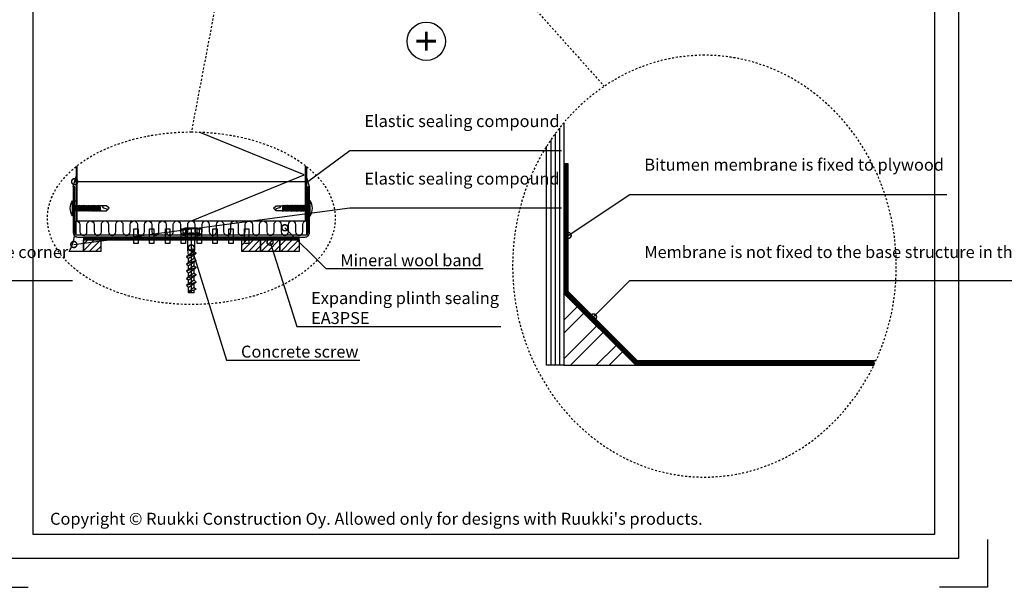
# Model space of a CAD drawing. Units: millimetres. Extents: x -185 to 14402, y -7911 to 6.
# Drawn here: x 12635 to 13662, y -7911 to -7319 of the extents above; entities that cross this region are included whole.
import ezdxf
from ezdxf import colors
from ezdxf.entities.mleader import LeaderData, LeaderLine
from ezdxf.enums import TextEntityAlignment as Align
from ezdxf.math import Vec2, Vec3

# ---------------------------------------------------------------- set-up
doc = ezdxf.new("R2010")
doc.units = ezdxf.units.MM
for name, pattern in [('CENTER', [2, 1.25, -0.25, 0.25, -0.25]), ('KEEL', [1, 0.5, -0.5]), ('KL', [4, 2, -2])]:
    doc.linetypes.add(name, pattern=pattern)
doc.layers.get('0').update_dxf_attribs({"color": 1})
for name, color, linetype in [('RUUKKI', 7, 'Continuous'), ('S-2_EN', 7, 'Continuous'), ('S-CONNECTORS', 7, 'Continuous'), ('S-FACADE', 7, 'Continuous'), ('S-FRAME', 4, 'Continuous'), ('S-MATERIALS', 2, 'Continuous'), ('S-ROOF', 7, 'Continuous'), ('S-TEXT', 4, 'Continuous')]:
    doc.layers.add(name, color=color, linetype=linetype)
doc.styles.add('arial', font='arial.ttf')
doc.styles.get("Standard").update_dxf_attribs({"font": 'arial.ttf'})
pattern_1 = [(45, (-18318.4903, 4554.5448), (-2.24506403, 2.24506403), [])]

# ---------------------------------------------------------------- blocks, each defined once
blk = doc.blocks.new('title_block_en')
at = {"linetype": 'Continuous'}
for points in [[(0, 285), (198, 285), (198, 0), (0, 0)], [(5, 280), (193, 280), (193, 5), (5, 5)]]:
    blk.add_lwpolyline(points, close=True, dxfattribs=at)
for points in [[(-6, 4), (-6, -6), (4, -6)], [(204, 4), (204, -6), (194, -6)]]:
    blk.add_lwpolyline(points)
blk.add_text("Copyright © Ruukki Construction Oy. Allowed only for designs with Ruukki's products.", height=2.5).set_placement((8.54, 7.05))
for tag, p, height in [('DRAWING_CONTENT_1', (100.8, 268.82), 3), ('DRAWING_CONTENT_2', (100.8, 263.2), 3), ('DRAWING_CONTENT_3', (100.8, 257.58), 3), ('DATE', (18.02, 248.93), 2.5), ('REV_DATE', (65.02, 248.93), 2.5), ('WORK_NR', (101.07, 246.65), 2.5), ('DRAWING_NR', (147, 246.65), 2.5), ('REV', (65.02, 241.93), 2.5), ('SCALE', (18.02, 234.93), 2.5), ('BUILDING', (65.02, 234.93), 2.5), ('FILE_NR', (147.4, 234.92), 2.5)]:
    blk.add_attdef(tag, p, '', height=height)
blk = doc.blocks.new('_DotSmall')
at = {"color": 0, "linetype": 'ByBlock', "const_width": 0.5}
blk.add_lwpolyline([(-0.0625, 0, 1), (0.0625, 0, 1)], format="xyb", close=True, dxfattribs=at)
blk = doc.blocks.new('234')
for p, q in [((-12.1, 1.77), (-11.6, 1.77)), ((-11.1, 1.77), (-10.6, 1.77)), ((-10.1, 1.77), (-9.6, 1.77)), ((-9.1, 1.77), (-8.6, 1.77)), ((-8.1, 1.77), (-7.6, 1.77)), ((-7.1, 1.77), (-6.6, 1.77)), ((-6.1, 1.77), (-5.6, 1.77)), ((-5.1, 1.77), (-4.6, 1.77)), ((-4.1, 1.77), (-3.6, 1.77)), ((-3.1, 1.77), (-2.6, 1.77)), ((-2.1, 1.77), (-1.6, 1.77)), ((-1.1, 1.77), (0, 1.77)), ((-12.45, -1.77), (-11.95, -1.77)), ((-11.45, -1.77), (-10.95, -1.77)), ((-10.45, -1.77), (-9.95, -1.77)), ((-9.45, -1.77), (-8.95, -1.77)), ((-8.45, -1.77), (-7.95, -1.77)), ((-7.45, -1.77), (-6.95, -1.77)), ((-6.45, -1.77), (-5.95, -1.77)), ((-5.45, -1.77), (-4.95, -1.77)), ((-4.45, -1.77), (-3.95, -1.77)), ((-3.45, -1.77), (-2.95, -1.77)), ((-2.45, -1.77), (-1.95, -1.77)), ((-1.45, -1.77), (0, -1.77))]:
    blk.add_line(p, q)
for points in [[(-18.95, -1.77), (-23.22, -1.77), (-25, 0.02), (-23.22, 1.77), (-18.6, 1.77)], [(-21.47, 1.77), (-20.22, 1.52), (-20.82, 0.33), (-23.42, -0.48), (-23.29, -1.71)], [(-18.1, 1.77), (-17.6, 1.77)], [(-17.1, 1.77), (-16.6, 1.77)], [(-16.1, 1.77), (-15.6, 1.77)], [(-15.1, 1.77), (-14.6, 1.77)], [(-14.1, 1.77), (-13.6, 1.77)], [(-13.1, 1.77), (-12.6, 1.77)], [(-17.95, -1.77), (-18.45, -1.77)], [(-16.95, -1.77), (-17.45, -1.77)], [(-15.95, -1.77), (-16.45, -1.77)], [(-14.95, -1.77), (-15.45, -1.77)], [(-13.95, -1.77), (-14.45, -1.77)], [(-12.95, -1.77), (-13.45, -1.77)]]:
    blk.add_lwpolyline(points)
for points in [[(-18.75, -2.08), (-18.45, -1.77), (-18.1, 1.77), (-18.3, 2.12), (-18.6, 1.77), (-18.95, -1.77)], [(-17.75, -2.08), (-17.45, -1.77), (-17.1, 1.77), (-17.3, 2.12), (-17.6, 1.77), (-17.95, -1.77)], [(-16.75, -2.08), (-16.45, -1.77), (-16.1, 1.77), (-16.3, 2.12), (-16.6, 1.77), (-16.95, -1.77)], [(-15.75, -2.08), (-15.45, -1.77), (-15.1, 1.77), (-15.3, 2.12), (-15.6, 1.77), (-15.95, -1.77)], [(-14.75, -2.08), (-14.45, -1.77), (-14.1, 1.77), (-14.3, 2.12), (-14.6, 1.77), (-14.95, -1.77)], [(-13.75, -2.08), (-13.45, -1.77), (-13.1, 1.77), (-13.3, 2.12), (-13.6, 1.77), (-13.95, -1.77)], [(-12.75, -2.08), (-12.45, -1.77), (-12.1, 1.77), (-12.3, 2.12), (-12.6, 1.77), (-12.95, -1.77)], [(-11.75, -2.08), (-11.45, -1.77), (-11.1, 1.77), (-11.3, 2.12), (-11.6, 1.77), (-11.95, -1.77)], [(-10.75, -2.08), (-10.45, -1.77), (-10.1, 1.77), (-10.3, 2.12), (-10.6, 1.77), (-10.95, -1.77)], [(-9.75, -2.08), (-9.45, -1.77), (-9.1, 1.77), (-9.3, 2.12), (-9.6, 1.77), (-9.95, -1.77)], [(-8.75, -2.08), (-8.45, -1.77), (-8.1, 1.77), (-8.3, 2.12), (-8.6, 1.77), (-8.95, -1.77)], [(-7.75, -2.08), (-7.45, -1.77), (-7.1, 1.77), (-7.3, 2.12), (-7.6, 1.77), (-7.95, -1.77)], [(-6.75, -2.08), (-6.45, -1.77), (-6.1, 1.77), (-6.3, 2.12), (-6.6, 1.77), (-6.95, -1.77)], [(-5.75, -2.08), (-5.45, -1.77), (-5.1, 1.77), (-5.3, 2.12), (-5.6, 1.77), (-5.95, -1.77)], [(-4.75, -2.08), (-4.45, -1.77), (-4.1, 1.77), (-4.3, 2.12), (-4.6, 1.77), (-4.95, -1.77)], [(-3.75, -2.08), (-3.45, -1.77), (-3.1, 1.77), (-3.3, 2.12), (-3.6, 1.77), (-3.95, -1.77)], [(-2.75, -2.08), (-2.45, -1.77), (-2.1, 1.77), (-2.3, 2.12), (-2.6, 1.77), (-2.95, -1.77)], [(-1.75, -2.08), (-1.45, -1.77), (-1.1, 1.77), (-1.3, 2.12), (-1.6, 1.77), (-1.95, -1.77)], [(0, -5.27), (0.5, -5.27), (0.5, 5.27), (0, 5.27)]]:
    blk.add_lwpolyline(points, close=True)
blk.add_arc((-8.03, 0), 10.03, 328.25272, 31.74728)
blk = doc.blocks.new('266')
for p, q in [((6.25, 1), (-6.25, 1)), ((-6.25, 0), (-6.25, 1)), ((6.25, 0), (-6.25, 0)), ((-5.7, 1), (-5.7, 4.33)), ((4.25, 5), (-4.35, 5)), ((-2.9, 1), (-2.9, 4.33)), ((2.9, 1), (2.9, 4.33)), ((5.7, 1), (5.7, 4.33)), ((6.25, 0), (6.25, 1)), ((-2.35, -10), (-2.35, -1)), ((2.35, -10), (2.35, -1)), ((3.25, -12.5), (-3.25, -15)), ((-2.35, -10), (2.35, -10)), ((-2, -13.75), (-2.35, -10)), ((2, -11.25), (-2, -13.75)), ((2, -11.25), (2.35, -10)), ((2, -11.25), (3.25, -12.5)), ((3.25, -12.5), (2, -13.75)), ((-2, -13.75), (-3.25, -15)), ((-3.25, -15), (-2, -16.25)), ((3.25, -17.5), (-3.25, -20)), ((-2, -18.75), (-3.25, -20)), ((-3.25, -20), (-2, -21.25)), ((2, -13.75), (-2, -16.25)), ((2, -16.25), (-2, -18.75)), ((-2, -18.75), (-2, -16.25)), ((2, -18.75), (-2, -21.25)), ((2, -16.25), (2, -13.75)), ((2, -16.25), (3.25, -17.5)), ((3.25, -17.5), (2, -18.75)), ((2, -21.25), (2, -18.75)), ((3.25, -22.5), (-3.25, -25)), ((-2, -23.75), (-3.25, -25)), ((-3.25, -25), (-2, -26.25)), ((2, -21.25), (-2, -23.75)), ((-2, -23.75), (-2, -21.25)), ((2, -23.75), (-2, -26.25)), ((2, -26.25), (-2, -28.75)), ((-2, -28.75), (-2, -26.25)), ((2, -21.25), (3.25, -22.5)), ((3.25, -22.5), (2, -23.75)), ((2, -26.25), (2, -23.75)), ((2, -26.25), (3.25, -27.5)), ((3.25, -27.5), (-3.25, -30)), ((-2, -28.75), (-3.25, -30)), ((-3.25, -30), (-2, -31.25)), ((3.25, -32.5), (-3.25, -35)), ((-2, -33.75), (-3.25, -35)), ((2, -28.75), (-2, -31.25)), ((-2, -33.75), (-2, -31.25)), ((2, -31.25), (-2, -33.75)), ((2, -33.75), (-2, -36.25)), ((3.25, -27.5), (2, -28.75)), ((2, -31.25), (2, -28.75)), ((2, -31.25), (3.25, -32.5)), ((3.25, -32.5), (2, -33.75)), ((2, -36.25), (2, -33.75)), ((-3.25, -35), (-2, -36.25)), ((-2, -40), (-2, -36.25)), ((2, -36.25), (-2, -39.38)), ((-2, -39.38), (3.25, -37.5)), ((2, -40), (-2, -40)), ((2, -36.25), (3.25, -37.5)), ((2, -40), (2, -37.95))]:
    blk.add_line(p, q)
at = {"linetype": 'CENTER'}
blk.add_line((0, -40), (0, 5), dxfattribs=at)
for centre, radius, start, end in [((-4.3, 3.2), 1.8, 39.02703, 140.97297), ((-4.3, -0.13), 1.8, 39.02703, 140.97297), ((-3.35, -1), 1, 0, 90), ((0, -1.64), 6.64, 64.10698, 115.89302), ((0, -4.97), 6.64, 64.10698, 115.89302), ((3.35, -1), 1, 90, 180), ((4.3, 3.2), 1.8, 39.02703, 140.97297), ((4.3, -0.13), 1.8, 39.02703, 140.97297)]:
    blk.add_arc(centre, radius, start, end)
blk.add_point((0, 0))
blk = doc.blocks.new('EA3PSE')
at = {"layer": 'S-MATERIALS'}
h = blk.add_hatch(dxfattribs=at)
h.set_pattern_fill('ANSI31', color=256, style=0)
h.set_pattern_definition([(45, (-105, -12), (-2.24506, 2.24506), [])])
h.paths.add_polyline_path([(-105, -10), (-105, -2), (-93, -2), (-93, -10)])
h = blk.add_hatch(dxfattribs=at)
h.set_pattern_fill('ANSI31', color=256, style=0)
h.set_pattern_definition(pattern_1)
h.paths.add_polyline_path([(5, -10), (5, -2), (18, -2), (18, -10)])
h = blk.add_hatch(dxfattribs=at)
h.set_pattern_fill('ANSI31', color=256, style=0)
h.set_pattern_definition(pattern_1)
h.paths.add_polyline_path([(18, -10), (18, -2), (31.5, -2), (31.5, -10)])
h = blk.add_hatch(dxfattribs=at)
h.set_pattern_fill('ANSI31', color=256, style=0)
h.set_pattern_definition([(45, (-18304.9903, 4554.5448), (-2.24506403, 2.24506403), [])])
h.paths.add_polyline_path([(31.5, -10), (31.5, -2), (45, -2), (45, -10)])
for points in [[(45, 0), (-105, 0), (-105, -2), (45, -2)], [(-105, -10), (-105, -2), (-93, -2), (-93, -10)], [(5, -10), (5, -2), (18, -2), (18, -10)], [(18, -10), (18, -2), (31.5, -2), (31.5, -10)], [(31.5, -10), (31.5, -2), (45, -2), (45, -10)]]:
    blk.add_lwpolyline(points, close=True)
at = {"layer": 'S-MATERIALS', "linetype": 'KL', "ltscale": 3, "const_width": 2}
blk.add_lwpolyline([(-105, -1), (45, -1)], dxfattribs=at)
blk = doc.blocks.new('EA1W160')
blk.add_lwpolyline([(-35, 81), (-3.2, 81, -0.414214), (-1.2, 79), (-1.2, -79, -0.414214), (-3.2, -81), (-35, -81), (-35, -82.2), (-3.2, -82.2, 0.414207), (0, -79), (0, 79, 0.414214), (-3.2, 82.2), (-35, 82.2)], format="xyb", close=True)
for points in [[(4.4, 37), (-5.6, 37), (-5.6, 40), (4.4, 40)], [(4.4, 26), (-5.6, 26), (-5.6, 29), (4.4, 29)], [(4.4, 15), (-5.6, 15), (-5.6, 18), (4.4, 18)], [(4.4, 4), (-5.6, 4), (-5.6, 7), (4.4, 7)], [(4.4, -7), (-5.6, -7), (-5.6, -4), (4.4, -4)], [(4.4, -18), (-5.6, -18), (-5.6, -15), (4.4, -15)], [(4.4, -29), (-5.6, -29), (-5.6, -26), (4.4, -26)], [(4.4, -40), (-5.6, -40), (-5.6, -37), (4.4, -37)]]:
    blk.add_lwpolyline(points, close=True)

msp = doc.modelspace()

# ---------------------------------------------------------------- hatches: boundary and pattern name
at = {"layer": 'S-MATERIALS', "ltscale": 5}
h = msp.add_hatch(dxfattribs=at)
h.set_pattern_fill('DOTS', color=256, scale=1.5, angle=-90)
h.set_pattern_definition([(270, (12269.981, 47243.0574), (2.38125, -1.190625), [0, -2.38125])])
h.paths.add_polyline_path([(12694, -7482.6), (12694, -7508.1), (12692.5, -7508.1), (12692.5, -7493.1), (12690.7, -7493.1)])
h = msp.add_hatch(dxfattribs=at)
h.set_pattern_fill('DOTS', color=256, scale=1.5, angle=-90)
h.set_pattern_definition([(270, (12359.981, 47243.0574), (2.38125, -1.190625), [0, -2.38125])])
h.paths.add_polyline_path([(12934, -7482.6), (12934, -7508.1), (12935.5, -7508.1), (12935.5, -7493.1), (12937.3, -7493.1)])
h = msp.add_hatch(dxfattribs=at)
h.set_pattern_fill('DOTS', color=256, scale=1.5, angle=-90)
h.set_pattern_definition([(270, (12273.281, 47184.822), (2.38125, -1.190625), [0, -2.38125])])
edge = h.paths.add_edge_path()
edge.add_arc((12695.5, -7540.8), 4.8, 224.3337, 270)
edge.add_line((12695.5, -7545.6), (12701.5, -7545.6))
edge.add_line((12701.5, -7545.6), (12701.5, -7560.6))
edge.add_line((12701.5, -7560.6), (12686.5, -7560.6))
edge.add_arc((12656.4, -7541.3), 35.8, 327.2593, 355.3399)
h = msp.add_hatch(dxfattribs=at)
h.set_pattern_fill('ANSI32', color=256, scale=3)
h.set_pattern_definition([(45, (-16104.372, -6428.718), (-20.205576, 20.205576), []), (45, (-16090.902, -6428.718), (-20.205576, 20.205576), [])])
h.paths.add_polyline_path([(13202.4, -7679.4), (13277.4, -7679.4), (13202.4, -7604.4)])

# ---------------------------------------------------------------- linework, layer by layer
at = {"layer": 'RUUKKI', "color": 0}
msp.add_circle((13059, -7341.4), 20, dxfattribs=at)
at = {"layer": 'S-CONNECTORS', "ltscale": 100}
for points in [[(12694, -7482.6), (12694, -7508.1), (12692.5, -7508.1), (12692.5, -7493.1), (12690.7, -7493.1)], [(12934, -7482.6), (12934, -7508.1), (12935.5, -7508.1), (12935.5, -7493.1), (12937.3, -7493.1)]]:
    msp.add_lwpolyline(points, close=True, dxfattribs=at)
msp.add_lwpolyline([(12692.1, -7544.2, 0.201936), (12695.5, -7545.6), (12701.5, -7545.6), (12701.5, -7560.6), (12686.5, -7560.6, 0.123141)], format="xyb", close=True, dxfattribs=at)
at = {"layer": 'S-FACADE'}
for points in [[(12694, -7472), (12694, -7528.8)], [(12694.8, -7528.8), (12694.8, -7471.4)], [(12933.2, -7528.8), (12933.2, -7471.3)], [(12934, -7472), (12934, -7528.8)], [(13527.7, -7674.9), (13279.3, -7674.9), (13206.9, -7602.5), (13206.9, -7469.4), (13202.4, -7469.4), (13202.4, -7604.4), (13277.4, -7679.4), (13525.5, -7679.4)]]:
    msp.add_lwpolyline(points, dxfattribs=at)
at = {"layer": 'S-FRAME', "color": 4, "linetype": 'KEEL', "ltscale": 4}
for points in [[(12872.4, -7129.1), (12814, -7436)], [(13022.2, -7139.8), (13244.6, -7388.4)]]:
    msp.add_lwpolyline(points, dxfattribs=at)
at = {"layer": 'S-FRAME', "color": 4, "linetype": 'KEEL', "ltscale": 4, "extrusion": (0, 0, -1)}
for centre, major_axis, ratio, start_param, end_param in [((13349, -7576), (0, 220), 0.909091, -12.56637061435917, -6.283185307179586), ((12814, -7526), (150, 0), 0.6, -14.137167, -7.853982)]:
    msp.add_ellipse(centre, major_axis=major_axis, ratio=ratio, start_param=start_param, end_param=end_param, dxfattribs=at)
at = {"layer": 'S-MATERIALS'}
for p, q in [((13197.9, -7431.9), (13197.9, -7679.3)), ((13193.4, -7437.8), (13193.4, -7679.3)), ((13188.9, -7444.2), (13188.9, -7679.3))]:
    msp.add_line(p, q, dxfattribs=at)
msp.add_lwpolyline([(12814, -7528.8), (12931.7, -7480.8), (12822.1, -7436.1)], dxfattribs=at)
at = {"layer": 'S-MATERIALS', "linetype": 'KL', "const_width": 4.5}
msp.add_lwpolyline([(13204.6, -7469.4), (13204.6, -7603.5), (13278.3, -7677.1), (13526.6, -7677.1)], dxfattribs=at)
at = {"layer": 'S-MATERIALS'}
msp.add_lwpolyline([(12934, -7528.8), (12934, -7543.8), (12694, -7543.8), (12694, -7528.8)], close=True, dxfattribs=at)
at = {"layer": 'S-MATERIALS', "linetype": 'Continuous'}
msp.add_lwpolyline([(12694, -7528.8, -0.414214), (12697.7, -7532.6), (12697.7, -7540.1, 1), (12705.2, -7540.1), (12705.2, -7540.1), (12705.2, -7540.1), (12705.2, -7540.1), (12705.2, -7540.1), (12705.2, -7532.6, -1), (12712.7, -7532.6), (12712.7, -7540.1, 1), (12720.2, -7540.1), (12720.2, -7532.6, -1), (12727.7, -7532.6), (12727.7, -7540.1, 1), (12735.2, -7540.1), (12735.2, -7532.6, -0.414214), (12739, -7528.8, -0.414214), (12742.7, -7532.6), (12742.7, -7540.1, 1), (12750.2, -7540.1), (12750.2, -7532.6, -1), (12757.7, -7532.6), (12757.7, -7540.1, 1), (12765.2, -7540.1), (12765.2, -7532.6, -1), (12772.7, -7532.6), (12772.7, -7540.1), (12772.7, -7540.1), (12772.7, -7540.1), (12772.7, -7540.1), (12772.7, -7540.1, 1), (12780.2, -7540.1), (12780.2, -7532.6, -1), (12787.7, -7532.6), (12787.7, -7540.1, 1), (12795.2, -7540.1), (12795.2, -7532.6, -1), (12802.7, -7532.6), (12802.7, -7540.1, 1), (12810.2, -7540.1), (12810.2, -7532.6, -1), (12817.7, -7532.6), (12817.7, -7540.1), (12817.7, -7540.1), (12817.7, -7540.1), (12817.7, -7540.1), (12817.7, -7540.1, 1), (12825.2, -7540.1), (12825.2, -7532.6, -1), (12832.7, -7532.6), (12832.7, -7540.1, 1), (12840.2, -7540.1), (12840.2, -7532.6, -1), (12847.7, -7532.6), (12847.7, -7540.1, 1), (12855.2, -7540.1), (12855.2, -7532.6, -1), (12862.7, -7532.6), (12862.7, -7540.1), (12862.7, -7540.1), (12862.7, -7540.1), (12862.7, -7540.1), (12862.7, -7540.1, 1), (12870.2, -7540.1), (12870.2, -7532.6, -1), (12877.7, -7532.6), (12877.7, -7540.1, 1), (12885.2, -7540.1), (12885.2, -7532.6, -0.414214), (12889, -7528.8, -0.414214), (12892.7, -7532.6), (12892.7, -7540.1, 1), (12900.2, -7540.1), (12900.2, -7532.6, -1), (12907.7, -7532.6), (12907.7, -7540.1, 1), (12915.2, -7540.1), (12915.2, -7540.1), (12915.2, -7540.1), (12915.2, -7540.1), (12915.2, -7540.1), (12915.2, -7532.6, -1), (12922.7, -7532.6), (12922.7, -7540.1, 1), (12930.2, -7540.1), (12930.2, -7532.6, -0.414214), (12934, -7528.8)], format="xyb", dxfattribs=at)
at = {"layer": 'S-ROOF'}
msp.add_lwpolyline([(13202.4, -7426.4), (13202.4, -7679.4), (13184.4, -7679.4), (13184.4, -7451)], dxfattribs=at)
msp.add_lwpolyline([(13202.4, -7604.4), (13202.4, -7679.4), (13277.4, -7679.4)], close=True, dxfattribs=at)

# ---------------------------------------------------------------- block references
at = {"layer": 'S-2_EN', "xscale": 5, "yscale": 5, "zscale": 5}
msp.add_blockref('title_block_en', (12624, -7881), dxfattribs=at)
at = {"layer": 'S-CONNECTORS', "yscale": 1.5, "zscale": 1.5}
for name, p, xscale in [('234', (12690.7, -7515.6), -1.5), ('234', (12937.3, -7515.6), 1.5), ('EA3PSE', (12859, -7545.6), 1.5), ('266', (12814, -7543.8), 1.5)]:
    msp.add_blockref(name, p, dxfattribs=dict(at, xscale=xscale))
at = {"layer": 'S-FACADE', "ltscale": 5, "xscale": 1.5, "yscale": 1.5, "zscale": 1.5, "rotation": 270}
msp.add_blockref('EA1W160', (12814, -7545.6), dxfattribs=at)

# ---------------------------------------------------------------- texts
at = {"layer": 'RUUKKI', "color": 0, "style": 'arial'}
msp.add_text('+', height=30, rotation=90, dxfattribs=at).set_placement((13059, -7341.4), align=Align.MIDDLE_CENTER)

# ---------------------------------------------------------------- leaders
at = {"layer": 'S-TEXT'}
ml = msp.add_multileader_mtext('Standard', dxfattribs=at)
ml.set_content('Bitumen membrane is fixed to plywood', color=256)
ml.set_leader_properties(color=256, linetype='ByLayer', lineweight=-1)
ml.set_arrow_properties(name='DOTSMALL')
ml.build(insert=Vec2(0, 0))
ml.multileader.update_dxf_attribs({"text_left_attachment_type": 5, "text_right_attachment_type": 5, "dogleg_length": 1, "arrow_head_size": 12.5, "scale": 5})
ctx = ml.context
ctx.base_point, ctx.scale, ctx.char_height, ctx.arrow_head_size, ctx.landing_gap_size, ctx.plane_origin = Vec3(12226.3, -7451.1), 5, 12.5, 12.5, 10, Vec3(12445.3, -7416.2)
ctx.left_attachment, ctx.right_attachment = 5, 5
notes = []
notes.append((ctx, [(0, (1, 1, 0), (12221.3, -7451.1), (1, 0), 5, [(0, [(12156.9, -7481.1)], 0, [])])]))
ctx.mtext.insert, ctx.mtext.width, ctx.mtext.flow_direction = Vec3(12236.3, -7413.9), 153.446, 5
ml = msp.add_multileader_mtext('Standard', dxfattribs=at)
ml.set_content('Elastic sealing compound', color=256)
ml.set_leader_properties(color=256, linetype='ByLayer', lineweight=-1)
ml.set_arrow_properties(name='DOTSMALL')
ml.build(insert=Vec2(0, 0))
ml.multileader.update_dxf_attribs({"text_left_attachment_type": 5, "text_right_attachment_type": 5, "dogleg_length": 1, "arrow_head_size": 12.5, "scale": 5})
ctx = ml.context
ctx.base_point, ctx.scale, ctx.char_height, ctx.arrow_head_size, ctx.landing_gap_size, ctx.plane_origin = Vec3(12984.4, -7455.2), 5, 12.5, 12.5, 10, Vec3(13210.5, -7304)
ctx.left_attachment, ctx.right_attachment = 5, 5
notes.append((ctx, [(0, (1, 1, 0), (12979.4, -7455.2), (1, 0), 5, [(3, [(12692.3, -7487.8), (12935.6, -7487.8)], 0, [])])]))
ctx.mtext.insert, ctx.mtext.width, ctx.mtext.flow_direction = Vec3(12994.4, -7418.4), 114.397, 5
ml = msp.add_multileader_mtext('Standard', dxfattribs=at)
ml.set_content('Bitumen membrane is fixed to plywood', color=256)
ml.set_leader_properties(color=256, linetype='ByLayer', lineweight=-1)
ml.set_arrow_properties(name='DOTSMALL')
ml.build(insert=Vec2(0, 0))
ml.multileader.update_dxf_attribs({"text_left_attachment_type": 5, "text_right_attachment_type": 5, "dogleg_length": 1, "arrow_head_size": 12.5, "scale": 5})
ctx = ml.context
ctx.base_point, ctx.scale, ctx.char_height, ctx.arrow_head_size, ctx.landing_gap_size, ctx.plane_origin = Vec3(13276.3, -7501.1), 5, 12.5, 12.5, 10, Vec3(13495.3, -7466.2)
ctx.left_attachment, ctx.right_attachment = 5, 5
notes.append((ctx, [(0, (1, 1, 0), (13271.3, -7501.1), (1, 0), 5, [(0, [(13206.9, -7544)], 0, [])])]))
ctx.mtext.insert, ctx.mtext.width, ctx.mtext.flow_direction = Vec3(13286.3, -7463.9), 153.446, 5
ml = msp.add_multileader_mtext('Standard', dxfattribs=at)
ml.set_content('Support flashing is fixed to plywood', color=256)
ml.set_leader_properties(color=256, linetype='ByLayer', lineweight=-1)
ml.set_arrow_properties(name='DOTSMALL')
ml.build(insert=Vec2(0, 0))
ml.multileader.update_dxf_attribs({"text_left_attachment_type": 5, "text_right_attachment_type": 5, "dogleg_length": 1, "arrow_head_size": 12.5, "scale": 5})
ctx = ml.context
ctx.base_point, ctx.scale, ctx.char_height, ctx.arrow_head_size, ctx.landing_gap_size, ctx.plane_origin = Vec3(12226.3, -7521.1), 5, 12.5, 12.5, 10, Vec3(12445.3, -7476.2)
ctx.left_attachment, ctx.right_attachment = 5, 5
notes.append((ctx, [(0, (1, 1, 0), (12221.3, -7521.1), (1, 0), 5, [(0, [(12153.1, -7574.4)], 0, [])])]))
ctx.mtext.insert, ctx.mtext.width, ctx.mtext.flow_direction = Vec3(12236.3, -7483.7), 141.104, 5
ml = msp.add_multileader_mtext('Standard', dxfattribs=at)
ml.set_content('Elastic sealing compound', color=256)
ml.set_leader_properties(color=256, linetype='ByLayer', lineweight=-1)
ml.set_arrow_properties(name='DOTSMALL')
ml.build(insert=Vec2(0, 0))
ml.multileader.update_dxf_attribs({"text_left_attachment_type": 5, "text_right_attachment_type": 5, "dogleg_length": 1, "arrow_head_size": 12.5, "scale": 5})
ctx = ml.context
ctx.base_point, ctx.scale, ctx.char_height, ctx.arrow_head_size, ctx.landing_gap_size, ctx.plane_origin = Vec3(12984.4, -7515.2), 5, 12.5, 12.5, 10, Vec3(13210.5, -7364)
ctx.left_attachment, ctx.right_attachment = 5, 5
notes.append((ctx, [(0, (1, 1, 0), (12979.4, -7515.2), (1, 0), 5, [(2, [(12691.5, -7553.4)], 0, [])])]))
ctx.mtext.insert, ctx.mtext.width, ctx.mtext.flow_direction = Vec3(12994.4, -7478.4), 114.397, 5
ml = msp.add_multileader_mtext('Standard', dxfattribs=at)
ml.set_content('Mineral wool band', color=256)
ml.set_leader_properties(color=256, linetype='ByLayer', lineweight=-1)
ml.set_arrow_properties(name='DOTSMALL')
ml.build(insert=Vec2(0, 0))
ml.multileader.update_dxf_attribs({"text_left_attachment_type": 5, "text_right_attachment_type": 5, "dogleg_length": 1, "arrow_head_size": 12.5, "scale": 5})
ctx = ml.context
ctx.base_point, ctx.scale, ctx.char_height, ctx.arrow_head_size, ctx.landing_gap_size, ctx.plane_origin = Vec3(11909.4, -7578.6), 5, 12.5, 12.5, 10, Vec3(12184, -7456.8)
ctx.left_attachment, ctx.right_attachment = 5, 5
notes.append((ctx, [(0, (1, 1, 0), (11904.4, -7578.6), (1, 0), 5, [(0, [(11861.5, -7535.9)], 0, [])])]))
ctx.mtext.insert, ctx.mtext.width, ctx.mtext.flow_direction = Vec3(11919.4, -7563.6), 205.896, 5
ml = msp.add_multileader_mtext('Standard', dxfattribs=at)
ml.set_content('Mineral wool band', color=256)
ml.set_leader_properties(color=256, linetype='ByLayer', lineweight=-1)
ml.set_arrow_properties(name='DOTSMALL')
ml.build(insert=Vec2(0, 0))
ml.multileader.update_dxf_attribs({"text_left_attachment_type": 5, "text_right_attachment_type": 5, "dogleg_length": 1, "arrow_head_size": 12.5, "scale": 5})
ctx = ml.context
ctx.base_point, ctx.scale, ctx.char_height, ctx.arrow_head_size, ctx.landing_gap_size, ctx.plane_origin = Vec3(12959.4, -7578.6), 5, 12.5, 12.5, 10, Vec3(13234, -7456.8)
ctx.left_attachment, ctx.right_attachment = 5, 5
notes.append((ctx, [(0, (1, 1, 0), (12954.4, -7578.6), (1, 0), 5, [(0, [(12911.5, -7535.9)], 0, [])])]))
ctx.mtext.insert, ctx.mtext.width, ctx.mtext.flow_direction = Vec3(12969.4, -7563.6), 205.896, 5
ml = msp.add_multileader_mtext('Standard', dxfattribs=at)
ml.set_content('Self tapping screw', color=256)
ml.set_leader_properties(color=256, linetype='ByLayer', lineweight=-1)
ml.set_arrow_properties(name='DOTSMALL')
ml.build(insert=Vec2(0, 0))
ml.multileader.update_dxf_attribs({"text_left_attachment_type": 5, "text_right_attachment_type": 5, "dogleg_length": 1, "arrow_head_size": 12.5, "scale": 5})
ctx = ml.context
ctx.base_point, ctx.scale, ctx.char_height, ctx.arrow_head_size, ctx.landing_gap_size, ctx.plane_origin = Vec3(11805.8, -7674.1), 5, 12.5, 12.5, 10, Vec3(12076.4, -7576.5)
ctx.left_attachment, ctx.right_attachment = 5, 5
notes.append((ctx, [(0, (1, 1, 0), (11800.8, -7674.1), (1, 0), 5, [(0, [(11764, -7556.9)], 0, [])])]))
ctx.mtext.insert, ctx.mtext.width, ctx.mtext.flow_direction = Vec3(11815.8, -7657.7), 205.896, 5
ml = msp.add_multileader_mtext('Standard', dxfattribs=at)
ml.set_content('Expanding plinth sealing\\PEA3PSE', color=256)
ml.set_leader_properties(color=256, linetype='ByLayer', lineweight=-1)
ml.set_arrow_properties(name='DOTSMALL')
ml.build(insert=Vec2(0, 0))
ml.multileader.update_dxf_attribs({"text_left_attachment_type": 5, "text_right_attachment_type": 5, "dogleg_length": 1, "arrow_head_size": 12.5, "scale": 5})
ctx = ml.context
ctx.base_point, ctx.scale, ctx.char_height, ctx.arrow_head_size, ctx.landing_gap_size, ctx.plane_origin = Vec3(11878.9, -7639.1), 5, 12.5, 12.5, 10, Vec3(12113.5, -7527.3)
ctx.left_attachment, ctx.right_attachment = 5, 5
notes.append((ctx, [(0, (1, 1, 0), (11873.9, -7639.1), (1, 0), 5, [(0, [(11846.1, -7550.9)], 0, [])])]))
ctx.mtext.insert, ctx.mtext.width, ctx.mtext.flow_direction = Vec3(11888.9, -7603), 205.896, 5
ml = msp.add_multileader_mtext('Standard', dxfattribs=at)
ml.set_content('Membrane is not fixed to the base structure in the corner', color=256)
ml.set_leader_properties(color=256, linetype='ByLayer', lineweight=-1)
ml.set_arrow_properties(name='DOTSMALL')
ml.build(insert=Vec2(0, 0))
ml.multileader.update_dxf_attribs({"text_left_attachment_type": 5, "text_right_attachment_type": 5, "dogleg_length": 1, "arrow_head_size": 12.5, "scale": 5})
ctx = ml.context
ctx.base_point, ctx.scale, ctx.char_height, ctx.arrow_head_size, ctx.landing_gap_size, ctx.plane_origin = Vec3(12226.3, -7591.1), 5, 12.5, 12.5, 10, Vec3(12445.3, -7536.2)
ctx.left_attachment, ctx.right_attachment = 5, 5
notes.append((ctx, [(0, (1, 1, 0), (12221.3, -7591.1), (1, 0), 5, [(0, [(12186.6, -7625.7)], 0, [])])]))
ctx.mtext.insert, ctx.mtext.width, ctx.mtext.flow_direction = Vec3(12236.3, -7555), 223.108, 5
ml = msp.add_multileader_mtext('Standard', dxfattribs=at)
ml.set_content('Concrete screw', color=256)
ml.set_leader_properties(color=256, linetype='ByLayer', lineweight=-1)
ml.set_arrow_properties(name='DOTSMALL')
ml.build(insert=Vec2(0, 0))
ml.multileader.update_dxf_attribs({"text_left_attachment_type": 5, "text_right_attachment_type": 5, "dogleg_length": 1, "arrow_head_size": 12.5, "scale": 5})
ctx = ml.context
ctx.base_point, ctx.scale, ctx.char_height, ctx.arrow_head_size, ctx.landing_gap_size, ctx.plane_origin = Vec3(12855.8, -7674.1), 5, 12.5, 12.5, 10, Vec3(13126.4, -7576.5)
ctx.left_attachment, ctx.right_attachment = 5, 5
notes.append((ctx, [(0, (1, 1, 0), (12850.8, -7674.1), (1, 0), 5, [(0, [(12814, -7556.9)], 0, [])])]))
ctx.mtext.insert, ctx.mtext.width, ctx.mtext.flow_direction = Vec3(12865.8, -7658.9), 205.896, 5
ml = msp.add_multileader_mtext('Standard', dxfattribs=at)
ml.set_content('Expanding plinth sealing\\PEA3PSE', color=256)
ml.set_leader_properties(color=256, linetype='ByLayer', lineweight=-1)
ml.set_arrow_properties(name='DOTSMALL')
ml.build(insert=Vec2(0, 0))
ml.multileader.update_dxf_attribs({"text_left_attachment_type": 5, "text_right_attachment_type": 5, "dogleg_length": 1, "arrow_head_size": 12.5, "scale": 5})
ctx = ml.context
ctx.base_point, ctx.scale, ctx.char_height, ctx.arrow_head_size, ctx.landing_gap_size, ctx.plane_origin = Vec3(12928.9, -7639.1), 5, 12.5, 12.5, 10, Vec3(13163.5, -7527.3)
ctx.left_attachment, ctx.right_attachment = 5, 5
notes.append((ctx, [(0, (1, 1, 0), (12923.9, -7639.1), (1, 0), 5, [(0, [(12896.1, -7550.9)], 0, [])])]))
ctx.mtext.insert, ctx.mtext.width, ctx.mtext.flow_direction = Vec3(12938.9, -7603), 205.896, 5
ml = msp.add_multileader_mtext('Standard', dxfattribs=at)
ml.set_content('Membrane is not fixed to the base structure in the corner', color=256)
ml.set_leader_properties(color=256, linetype='ByLayer', lineweight=-1)
ml.set_arrow_properties(name='DOTSMALL')
ml.build(insert=Vec2(0, 0))
ml.multileader.update_dxf_attribs({"text_left_attachment_type": 5, "text_right_attachment_type": 5, "dogleg_length": 1, "arrow_head_size": 12.5, "scale": 5})
ctx = ml.context
ctx.base_point, ctx.scale, ctx.char_height, ctx.arrow_head_size, ctx.landing_gap_size, ctx.plane_origin = Vec3(13276.3, -7591.1), 5, 12.5, 12.5, 10, Vec3(13495.3, -7536.2)
ctx.left_attachment, ctx.right_attachment = 5, 5
notes.append((ctx, [(0, (1, 1, 0), (13271.3, -7591.1), (1, 0), 5, [(0, [(13233.3, -7629)], 0, [])])]))
ctx.mtext.insert, ctx.mtext.width, ctx.mtext.flow_direction = Vec3(13286.3, -7555), 223.108, 5
for ctx, leaders in notes:
    for number, flags, end, landing, length, lines in leaders:
        leader = LeaderData()
        leader.index, (leader.has_last_leader_line, leader.has_dogleg_vector, leader.attachment_direction) = number, flags
        leader.last_leader_point, leader.dogleg_vector, leader.dogleg_length = Vec3(end), Vec3(landing), length
        for number, points, colour, breaks in lines:
            line = LeaderLine()
            line.index, line.vertices, line.color, line.breaks = number, Vec3.list(points), colors.encode_raw_color(colour), breaks
            leader.lines.append(line)
        ctx.leaders.append(leader)

doc.saveas('drawing.dxf')
